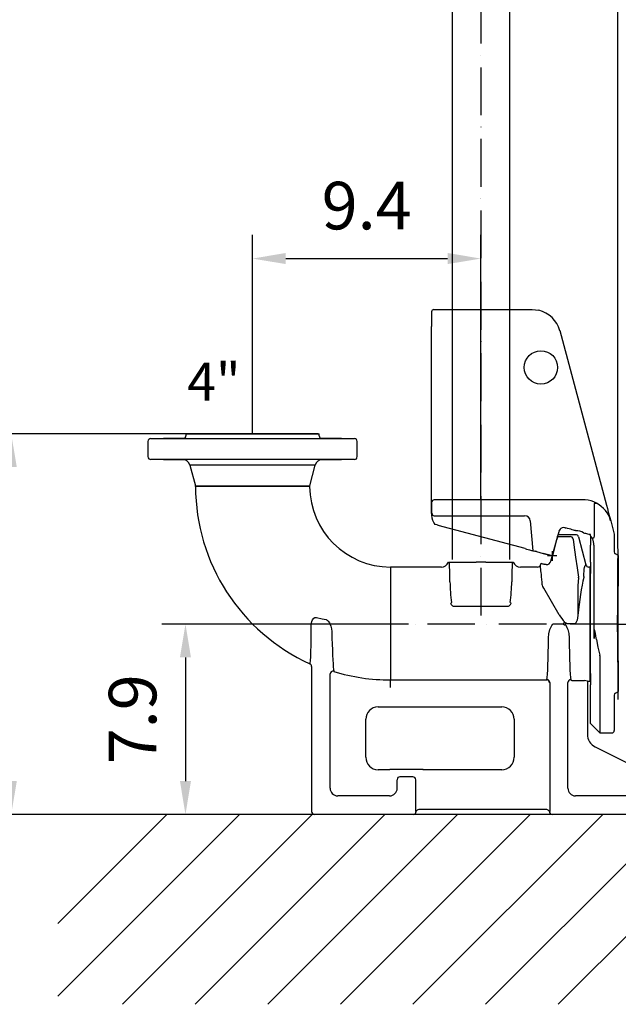
# Model space of a CAD drawing. Extents: x 0 to 9200, y 0 to 5940.
# Drawn here: x 7277 to 7906, y 1745 to 2780 of the extents above; entities that cross this region are included whole.
import ezdxf

# ---------------------------------------------------------------- set-up
doc = ezdxf.new("R2010")
doc.units = 0
doc.header["$LTSCALE"] = 5
doc.linetypes.add('GEN7', pattern=[15, 10, -2.5, 0, -2.5])
doc.layers.get('0').update_dxf_attribs({"linetype": 'CONTINUOUS'})
doc.layers.get('DEFPOINTS').update_dxf_attribs({"linetype": 'CONTINUOUS'})
for name, color, linetype in [('6', 2, 'CONTINUOUS'), ('7', 4, 'GEN7'), ('8', 1, 'CONTINUOUS'), ('CONTORNI', 7, 'CONTINUOUS')]:
    doc.layers.add(name, color=color, linetype=linetype)
doc.styles.add('ISO', font='GENISO.SHX')
doc.styles.get("Standard").update_dxf_attribs({"font": 'GENISO'})
doc.dimstyles.new('GEN-ISO', dxfattribs={"dimtxt": 50, "dimasz": 50, "dimexe": 40, "dimexo": 1, "dimgap": 30, "dimtad": 0, "dimtih": 1, "dimtoh": 1, "dimdec": 1, "dimtxsty": 'ISO', "dimcen": 2, "dimclrd": 256, "dimclre": 256, "dimclrt": 2, "dimazin": 3, "dimtp": 0.1, "dimtm": 0.1, "dimtfac": 0.05, "dimtdec": 1, "dimtix": 1, "dimtmove": 0, "dimatfit": 3, "dimtolj": 1})

# ---------------------------------------------------------------- blocks, each defined once
blk = doc.blocks.new('*D71')
at = {"color": 3}
for p, q in [((7761.4, 3165.2), (7761.4, 3477.3)), ((7905.4, 2225.4), (7905.4, 3477.3)), ((7870.4, 3452.3), (7796.4, 3452.3))]:
    blk.add_line(p, q, dxfattribs=at)
for points in [[(7796.4, 3458.2), (7796.4, 3446.5), (7761.4, 3452.3)], [(7870.4, 3458.2), (7870.4, 3446.5), (7905.4, 3452.3)]]:
    blk.add_solid(points, dxfattribs=at)
at = {"layer": 'DEFPOINTS', "color": 0}
for p in [(7761.4, 3452.3), (7761.4, 3164.2), (7905.4, 2224.4)]:
    blk.add_point(p, dxfattribs=at)
at = {"color": 2, "insert": (7833.4, 3508), "char_height": 50, "attachment_point": 5, "style": 'ISO'}
blk.add_mtext('\\A1;5.7', dxfattribs=at)
blk = doc.blocks.new('*D61')
at = {"color": 3}
for p, q in [((7905.4, 2224.4), (7905.4, 3477.3)), ((8220.4, 3299.9), (8220.4, 3477.3)), ((7940.4, 3452.3), (8185.4, 3452.3))]:
    blk.add_line(p, q, dxfattribs=at)
for points in [[(7940.4, 3458.2), (7940.4, 3446.5), (7905.4, 3452.3)], [(8185.4, 3458.2), (8185.4, 3446.5), (8220.4, 3452.3)]]:
    blk.add_solid(points, dxfattribs=at)
at = {"layer": 'DEFPOINTS', "color": 0}
for p in [(8220.4, 3452.3), (8220.4, 3298.9), (7905.4, 2223.4)]:
    blk.add_point(p, dxfattribs=at)
at = {"color": 2, "insert": (8062.9, 3507.3), "char_height": 50, "attachment_point": 5, "style": 'ISO'}
blk.add_mtext('\\A1;12.4', dxfattribs=at)
blk = doc.blocks.new('A$C079C4323')
at = {"color": 2, "linetype": 'CONTINUOUS'}
for p, q in [((2.5, 445), (103.9, 445)), ((103.9, 445), (104, 445)), ((104, 445), (105.7, 445)), ((0, 442.5), (0, 427.1)), ((0, 442.5), (0, 442.5)), ((0, 420.3), (0, 427.1)), ((0, 247.4), (0, 420.3)), ((134.7, 422.8), (183.8, 239.5)), ((0, 241.7), (0, 247.4)), ((0, 230.7), (0, 241.7)), ((0, 241.7), (0, 230.7)), ((161.6, 244.9), (2.6, 244.9)), ((170.8, 239), (170.8, 206.3)), ((171.4, 241.5), (173.4, 241.5)), ((173.4, 241.5), (173.4, 241.5)), ((0, 230.7), (0, 230.7)), ((2.8, 228.3), (61.1, 228.3)), ((61.1, 228.3), (97.8, 228.3)), ((97.8, 228.3), (97.8, 228.3)), ((98.3, 193.7), (7.1, 218.1)), ((103.8, 222.8), (106.5, 191.5)), ((103.8, 222.8), (103.8, 222.8)), ((188.2, 223), (188.2, 223)), ((188.3, 222.8), (192, 209)), ((134, 212.1), (133.8, 211.3)), ((140.1, 215.6), (141, 215.4)), ((167, 207.3), (167, 208.4)), ((167, 207.3), (167, 203.7)), ((192, 209), (192, 190.3)), ((167, 203.8), (167, 202.9)), ((167, 202.9), (167, 197.5)), ((167, 179.3), (167, 197.5)), ((170.8, 99.1), (170.8, 197.4)), ((106.5, 191.5), (108.7, 190.9)), ((110.2, 190.5), (117.3, 188.6)), ((117.3, 188.6), (125.5, 186.6)), ((195.7, 186.7), (193.3, 188.2)), ((195.7, 186.7), (196, 186.6)), ((196, 186.6), (196, 179.1)), ((167, 179.3), (167, 167.5)), ((196, 179.1), (196, 156)), ((167, 62.5), (167, 167.5)), ((177, 81.1), (177, 0)), ((196, 74), (196, 50.9)), ((167, 62.5), (167, 50.7)), ((167, 10), (167, 50.7)), ((193.3, 41.8), (195.7, 43.3)), ((196, 43.4), (195.7, 43.3)), ((196, 50.9), (196, 43.4)), ((192, 39.7), (192, 2.5)), ((167, 10), (177, 0)), ((177, 0), (189.5, 0))]:
    blk.add_line(p, q, dxfattribs=at)
for points in [[(2.5, 445), (26.8, 445), (53.5, 445), (103.9, 445)], [(52, 444.9), (78.8, 444.9), (102.4, 445)], [(102.4, 445), (102.8, 445), (103, 445), (103.1, 445), (103.3, 445), (103.5, 445), (103.7, 445), (103.9, 445), (103.9, 445), (104, 445), (104, 445), (104, 445), (104, 445)], [(105.7, 445), (109.1, 444.8), (112.7, 444.2)], [(0.1, 242), (0.1, 241.9), (0.1, 241.8), (0, 241.6), (0, 241.6), (0, 241.7), (0, 241.7)], [(0, 241.7), (0, 241.7), (0, 241.7)], [(0.1, 242.4), (0.1, 242.4), (0.1, 242)], [(161.6, 244.9), (161.6, 244.9), (161.6, 244.9)], [(183.8, 239.5), (184.8, 235.8), (185.8, 232), (187.1, 227.4), (188.3, 222.8), (188.3, 222.8)], [(3.6, 219.1), (3.4, 219.1), (3.3, 219.1)], [(7.1, 218.1), (6.9, 218.2), (5.4, 218.6), (4.3, 218.9), (3.7, 219), (3.6, 219.1)], [(133.8, 211.3), (131.5, 202.9), (129.3, 194.5), (127, 186)], [(151.6, 212.5), (151.4, 212.6), (151, 212.7), (150.2, 212.9), (149.1, 213.2), (147.8, 213.5), (146.3, 214), (144.7, 214.4), (142.9, 214.9), (141, 215.4)], [(159.8, 210.4), (160.8, 210.1), (161.8, 209.8), (163, 209.5), (164.1, 209.2), (165.4, 208.9)], [(167, 208.4), (165.8, 208.7), (165.5, 208.8), (165.4, 208.9)], [(170.4, 205), (169.8, 204.7), (169.4, 204.4), (169.2, 204.2), (169.2, 204.1), (169.2, 204.1)], [(98.3, 193.7), (99.9, 193.3), (101.4, 192.9), (102.8, 192.5), (104, 192.2), (105, 191.9), (105.8, 191.7), (106.3, 191.5), (106.5, 191.5)], [(110.2, 190.5), (109.8, 190.6), (109.4, 190.7), (109.2, 190.8), (108.9, 190.8), (108.8, 190.9), (108.7, 190.9)], [(125.6, 186.4), (122.8, 187.1), (120.1, 187.9), (117.3, 188.6)], [(127, 186), (126.5, 186.1), (126.1, 186.2), (125.6, 186.4)], [(173.3, 98.3), (172.8, 101.6), (172.3, 104.7), (172, 106.3), (171.7, 107.8), (171.6, 107.9), (171.6, 108), (171.5, 108), (171.5, 108.1), (171.5, 108.1), (171.5, 108.1), (171.4, 108), (171.4, 107.9), (171.2, 107.4), (171, 105.2), (170.8, 99.1)], [(173.3, 98.3), (174.8, 90), (176.9, 81.8)], [(177, 81.1), (176.9, 81.7), (176.9, 81.8)]]:
    blk.add_lwpolyline(points, dxfattribs=at)
blk.add_circle((115, 384.2), 17.5, dxfattribs=at)
for centre, radius, start, end in [((2.5, 442.5), 2.5, 90, 180), ((2.5, 442.5), 2.5, 89.923, 179.9752), ((105.7, 415), 30, 15, 76.5918), ((159.3, 215), 30, 61.9373, 85.6279), ((159.3, 215), 30, 15.4779, 61.9373), ((22, 230.7), 22, 180, 185.0747), ((19.5, 230.7), 19.5, 180, 185.0747), ((2.2, 229), 2.16, 179.2099, 185.0736), ((22, 230.7), 22, 185.075, 211.7148), ((2.8, 230.8), 2.5, 180.0816, 269.9184), ((97.8, 222.3), 6, 5.0734, 89.9265), ((97.8, 222.3), 6, 5.0711, 89.9332), ((159.3, 215), 30, 15, 15.4779), ((138.8, 210.8), 5, 109.328, 165), ((138.8, 210.8), 5, 75, 109.328), ((169.5, 206), 1.35, 313.585, 10.7715), ((194.5, 190.3), 2.5, 180.0115, 240.0098), ((194.5, 39.7), 2.5, 119.9905, 179.988), ((189.5, 2.5), 2.5, 269.9862, 359.9799)]:
    blk.add_arc(centre, radius, start, end, dxfattribs=at)
for centre, major_axis, ratio, start_param, end_param in [((2.6, 242.4), (1.77, -1.77), 0.996356, 2.356499, 3.926077), ((171.4, 239), (0.02, 2.5), 0.221668, 0.036711, 1.572601), ((176.8, 238.9), (5.92, -0.1), 0.422572, 3.145202, 3.148474), ((0.3, 220.3), (0, 10.5), 0.034942, 0.034907, 0.591648), ((152, 197.5), (-14, 5.9), 0.988384, 4.568569, 5.132564), ((155.5, 197.4), (15.3, -0.3), 0.980249, 0.483073, 0.736975), ((155.7, 197.4), (15, -0.5), 0.999187, 0.034885, 0.499978), ((126.5, 186.6), (-1.74, 2.91), 0.271317, 1.410408, 1.488191), ((197, 115), (0, 50), 0.034921, 0.609826, 2.531766)]:
    blk.add_ellipse(centre, major_axis=major_axis, ratio=ratio, start_param=start_param, end_param=end_param, dxfattribs=at)
blk = doc.blocks.new('A$C524C6C78')
at = {"color": 4, "linetype": 'CONTINUOUS'}
for p, q in [((3, 395), (7.2, 395)), ((7.2, 395), (22.3, 395)), ((16.4, 395), (58.2, 395)), ((31.4, 395), (16.4, 395)), ((22.3, 395), (38.9, 395)), ((38.9, 395), (31.4, 395)), ((40, 400), (110, 400)), ((40, 400), (40, 398)), ((58.2, 395), (64.5, 395)), ((64.5, 395), (87.6, 395)), ((80.4, 395), (139.6, 395)), ((110, 400), (180, 400)), ((132.4, 395), (155.5, 395)), ((155.5, 395), (161.8, 395)), ((161.8, 395), (203.6, 395)), ((180, 398), (180, 400)), ((181.1, 395), (197.7, 395)), ((188.6, 395), (181.1, 395)), ((203.6, 395), (188.6, 395)), ((197.7, 395), (212.8, 395)), ((212.8, 395), (217, 395)), ((0, 392), (0, 376)), ((220, 376), (220, 392)), ((7.2, 373), (3, 373)), ((22.3, 373), (7.2, 373)), ((58.2, 373), (16.4, 373)), ((16.4, 373), (31.4, 373)), ((38.9, 373), (22.3, 373)), ((31.4, 373), (38.9, 373)), ((64.5, 373), (58.2, 373)), ((87.6, 373), (64.5, 373)), ((139.6, 373), (80.4, 373)), ((155.5, 373), (132.4, 373)), ((161.8, 373), (155.5, 373)), ((203.6, 373), (161.8, 373)), ((197.7, 373), (181.1, 373)), ((181.1, 373), (188.6, 373)), ((188.6, 373), (203.6, 373)), ((212.8, 373), (197.7, 373)), ((217, 373), (212.8, 373)), ((44.1, 367.1), (49.9, 345.4)), ((110, 367.1), (44.1, 367.1)), ((175.9, 367.1), (110, 367.1)), ((170.1, 345.4), (175.9, 367.1)), ((170, 344.6), (170, 344.6)), ((170.1, 345.4), (170.1, 345.4)), ((430.6, 292), (431.2, 294)), ((430.6, 292), (443.9, 292)), ((449.7, 294), (431.2, 294)), ((452.6, 291.8), (460.5, 262.2)), ((425, 271), (429.8, 289)), ((423.7, 266.2), (425, 271)), ((255, 260), (255, 141.3)), ((308.5, 260), (255, 260)), ((315.9, 265), (317, 265)), ((317, 265), (317.9, 265)), ((317.9, 265), (344.9, 265)), ((355.1, 265), (382.1, 265)), ((382.1, 265), (383, 265)), ((383, 265), (384.1, 265)), ((409.7, 260), (391.5, 260)), ((413, 263.9), (412.6, 262.2)), ((412.8, 259.5), (412.6, 260.4)), ((413, 263.9), (415.7, 263.1)), ((418.6, 262.5), (417.6, 262.6)), ((465, 260), (463.4, 260)), ((465, 200), (465, 260)), ((452.6, 248.6), (452, 240.5)), ((416.1, 237.9), (415.1, 239.7)), ((452, 240.5), (452, 209.1)), ((432.4, 209.7), (416.1, 237.9)), ((318.5, 221.4), (319, 222.6)), ((321.1, 219), (378.9, 219)), ((381, 222.6), (381.5, 221.4)), ((427, 200.4), (437, 200.4)), ((437, 199.6), (437, 200.4)), ((437.8, 198.9), (437, 199.6)), ((438.1, 202.2), (439.2, 201.2)), ((440.3, 200.6), (449, 200.6)), ((465, 140), (465, 200)), ((172, 155.6), (172, 3)), ((191.5, 27.5), (191.5, 147.6)), ((195.4, 150.4), (195.5, 150.2)), ((255, 141.3), (419.4, 141.3)), ((255, 133.5), (255, 141.3)), ((419.4, 141.3), (419.5, 141.5)), ((422.5, 138.5), (422.3, 138.3)), ((422.5, 138.5), (422.5, 3)), ((441.5, 27.5), (441.5, 138.5)), ((449.5, 140.6), (459, 140.6)), ((462, 140.1), (462, 137.6)), ((462, 140), (465, 140)), ((462, 137.6), (462, 84.3)), ((242, 113), (372, 113)), ((229, 60), (229, 100)), ((385, 100), (385, 60)), ((470.3, 70.9), (511.6, 50.2)), ((254, 47), (242, 47)), ((254.4, 47), (254, 47)), ((289, 47.1), (254.5, 47.1)), ((289.5, 47), (289.1, 47)), ((372, 47), (289.5, 47)), ((511.6, 50.2), (530.1, 41)), ((262, 32.4), (262, 36.5)), ((262, 27.5), (262, 32.4)), ((278.5, 39.5), (265, 39.5)), ((281.5, 3), (281.5, 36.5)), ((512.5, 36.5), (512.5, 27.5)), ((528.5, 39.5), (515.5, 39.5)), ((530.1, 41), (530.3, 40.8)), ((532, 38.1), (531.7, 38.3)), ((532, 3), (532, 38.1)), ((254, 19.5), (199.5, 19.5)), ((504.5, 19.5), (449.5, 19.5)), ((281.5, 3), (281.6, 3)), ((281.6, 3), (282, 3)), ((289.5, 5), (284.7, 5)), ((414.5, 5), (289.5, 5)), ((419.3, 5), (414.5, 5)), ((422, 3), (422.4, 3)), ((422.4, 3), (422.5, 3)), ((179.4, 0), (175, 0)), ((184.4, 0), (179.4, 0)), ((193, 0), (184.4, 0)), ((204.9, 0), (193, 0)), ((208, 0), (204.9, 0)), ((236, 0), (208, 0)), ((239.1, 0), (236, 0)), ((251, 0), (239.1, 0)), ((269.6, 0), (251, 0)), ((274.6, 0), (269.6, 0)), ((279, 0), (274.6, 0)), ((429.4, 0), (425, 0)), ((434.4, 0), (429.4, 0)), ((443, 0), (434.4, 0)), ((454.9, 0), (443, 0)), ((458, 0), (454.9, 0)), ((486, 0), (458, 0)), ((489.1, 0), (486, 0)), ((501, 0), (489.1, 0)), ((519.6, 0), (501, 0)), ((524.6, 0), (519.6, 0)), ((529, 0), (524.6, 0))]:
    blk.add_line(p, q, dxfattribs=at)
for points in [[(49.9, 345.4), (50.3, 345.4), (51.4, 345.4), (52.7, 345.4), (54.4, 345.4), (56.5, 345.4), (59, 345.4), (61.9, 345.4), (65, 345.4), (68.6, 345.4), (72.5, 345.4), (76.5, 345.4), (80.7, 345.4), (85.3, 345.4), (90.1, 345.4), (94.9, 345.4), (99.8, 345.4), (104.9, 345.4), (110, 345.4), (115, 345.4), (119.9, 345.4), (125, 345.4), (129.9, 345.4), (134.5, 345.4), (139, 345.4), (143.4, 345.4), (147.5, 345.4), (151.3, 345.4), (154.8, 345.4), (158.1, 345.4), (161, 345.4), (163.4, 345.4), (165.5, 345.4), (167.3, 345.4), (168.6, 345.4), (169.7, 345.4), (170.1, 345.4)], [(170, 344.6), (169.6, 344.6), (168.5, 344.6), (167.2, 344.6), (165.6, 344.6), (163.4, 344.6), (160.9, 344.6), (158.1, 344.6), (154.9, 344.6), (151.3, 344.6), (147.5, 344.6), (143.5, 344.6), (139.2, 344.6), (134.6, 344.6), (129.9, 344.6), (125.1, 344.6), (120.2, 344.6), (115.1, 344.6), (110, 344.6), (105, 344.6), (100.1, 344.6), (95, 344.6), (90.1, 344.6), (85.5, 344.6), (81, 344.6), (76.7, 344.6), (72.5, 344.6), (68.8, 344.6), (65.3, 344.6), (62, 344.6), (59.1, 344.6), (56.7, 344.6), (54.6, 344.6), (52.8, 344.6), (51.5, 344.6), (50.4, 344.6), (50, 344.6), (50, 344.6)], [(430.6, 292), (430.6, 291.9), (430.5, 291.7), (430.5, 291.4), (430.4, 291), (430.3, 290.6), (430.1, 290.1), (430, 289.5), (429.8, 289)], [(446.9, 289.4), (447.8, 283.4), (449.6, 270.4), (451.2, 259), (452.6, 249.3)], [(417.6, 262.6), (417.2, 262.7), (416.8, 262.8), (416.5, 262.9), (416.2, 263), (416, 263.1), (415.8, 263.1), (415.7, 263.1), (415.7, 263.1)], [(458.4, 249.9), (458.4, 252.9), (458.5, 255.5), (458.6, 257.7), (458.9, 259.5), (459.5, 261.5), (460, 262), (460.5, 262.2)], [(458.4, 249.9), (458.2, 249.3), (458.2, 249.1)], [(415.1, 239.7), (414.7, 240.9), (414.6, 241.2)], [(171.6, 198.3), (171.9, 201.1), (172.3, 202.8), (173.1, 204.5), (174.4, 206.1), (175.5, 206.8), (176.4, 207), (177.3, 206.9)], [(452, 209.1), (451.2, 204.2), (450.7, 202.7), (450, 201.3), (449.5, 200.8), (449.2, 200.7), (449, 200.6)], [(170.2, 158.3), (170.4, 158.5), (170.6, 158.9), (170.7, 159.8), (170.8, 161.1), (171, 162.7), (171.1, 164.7), (171.2, 167), (171.3, 169.7), (171.4, 172.7), (171.5, 176), (171.5, 179.6), (171.6, 183.5), (171.6, 187.7), (171.6, 192), (171.6, 198.3)], [(177.3, 206.9), (183.1, 205.5), (187.3, 204.7)], [(187.3, 204.7), (187.6, 204.6), (188.5, 204.1), (189.5, 203.2), (190.9, 201.3), (192.4, 197.8), (193, 195), (193.3, 192.2)], [(421.1, 185.7), (421.5, 189.9), (422.6, 194.2), (423.5, 196.5), (424.7, 198.7), (425.7, 199.9), (426.4, 200.3), (427, 200.4)], [(437, 200.4), (437.1, 200.6), (437.3, 200.9), (437.4, 201.1), (437.6, 201.3), (437.7, 201.6), (437.9, 201.8), (438, 202), (438.1, 202.2)], [(437.8, 198.9), (437.9, 199), (438, 199), (438.1, 199.1), (438.2, 199.2), (438.3, 199.3), (438.4, 199.4), (438.5, 199.5), (438.6, 199.6)], [(439.2, 201.2), (439.1, 201.1), (439, 200.9), (439, 200.7), (438.9, 200.5), (438.8, 200.3), (438.7, 200.1), (438.6, 199.8), (438.6, 199.6)], [(438.6, 199.6), (438.6, 199.6), (439.7, 198.1), (440.5, 196.6), (441.4, 194.3), (442.5, 190), (442.9, 185.7)], [(440.3, 200.6), (439.9, 200.8), (439.2, 201.2)], [(193.3, 192.2), (193.5, 185.4), (193.7, 178.9), (193.9, 172.9), (194.2, 167.3), (194.4, 162.4), (194.7, 158.1), (194.9, 155.2), (195.1, 152.4), (195.4, 150.4)], [(444.5, 141.5), (444.9, 141.1), (445.8, 140.9), (447.1, 140.7), (448.6, 140.6), (449.5, 140.6)], [(281.5, 3), (281.5, 3), (281.7, 4)]]:
    blk.add_lwpolyline(points, dxfattribs=at)
for centre, radius, start, end in [((3, 392), 3, 90, 180), ((37, 398), 3, 270, 0), ((183, 398), 3, 180, 270), ((217, 392), 3, 0, 90), ((3, 376), 3, 180, 270), ((36.4, 365), 8, 15, 90), ((183.6, 365), 8, 90, 165), ((217, 376), 3, 270, 0), ((47, 344.6), 3, 0.0577, 15.0008), ((255, 345), 205, 180.1065, 245.5772), ((173, 344.6), 3, 165.0124, 180.3267), ((255, 345), 85, 180.2672, 270), ((443.9, 289), 3, 8.2557, 89.8129), ((449.7, 291), 3, 15.0492, 90.068), ((308.5, 268), 8, 269.9904, 337.9608), ((391.5, 268), 8, 202.0415, 270.0073), ((409.7, 263), 3, 269.9861, 344.9851), ((418.9, 267.5), 5, 266.7197, 345), ((463.4, 263), 3.02, 195.1858, 270.1597), ((449.6, 248.9), 3.03, 355.8333, 7.957), ((587.1, 252.3), 269.7, 181.6452, 186.3256), ((66.6, 255.5), 316.1, 354.0179, 358.0112), ((322.3, 223), 4.17, 202.9416, 252.6061), ((377.7, 223), 4.17, 287.3942, 337.058), ((462.9, 226.9), 35, 209.4116, 224.8202), ((169, 155.6), 3, 0.0151, 65.5862), ((194.5, 147.5), 3.01, 73.6004, 178.346), ((255, 345), 203.7, 253.0121, 270), ((419.2, 138.2), 3.09, 2.7943, 87.2058), ((419.5, 138.5), 2.99, 1.2099, 90.1691), ((444.5, 138.5), 2.99, 89.8313, 178.7897), ((456.2, 115.3), 25.5, 76.8968, 83.7446), ((242, 100), 13, 90, 180), ((372, 100), 13, 0, 90), ((477, 84.3), 15, 180, 243.4349), ((242, 60), 13, 180, 270), ((372, 60), 13, 270, 0), ((325, -23.5), 99.8, 134.9429, 135.0571), ((216.8, -25.2), 102.3, 44.9412, 45.0527), ((265, 36.5), 3, 89.9823, 179.9824), ((265, 36.5), 3, 90.0817, 179.9183), ((278.5, 36.5), 3, 0.0817, 89.9183), ((515.5, 36.5), 3, 90.0818, 179.9182), ((528.5, 36.5), 3, 0.0818, 89.9182), ((199.5, 27.5), 8.01, 180.0817, 269.9183), ((254, 27.5), 8, 269.9825, 359.9826), ((449.5, 27.5), 8.01, 180.0818, 269.9182), ((504.5, 27.5), 8.01, 270.0816, 359.9184), ((279.3, 3.7), 2.37, 341.7033, 6.1624)]:
    blk.add_arc(centre, radius, start, end, dxfattribs=at)
for centre, major_axis, ratio, start_param, end_param in [((315, 199.8), (1.4, 68), 0.029704, 5.4312, 5.994166), ((385, 199.8), (-1.4, 68), 0.029704, 0.289019, 0.851985), ((395.7, 199.2), (16.9, 63), 0.033728, 6.050964, 6.290572), ((415, 200.1), (-3.2, 63), 0.034877, 5.419866, 5.937042), ((460.1, 200.2), (4.9, 63), 0.140123, 0.694551, 1.43957), ((436.7, 207.4), (-5.82, 7.74), 0.612142, 2.285223, 2.286804), ((436.7, 208.2), (-4.62, 7.04), 0.352301, 2.321824, 2.323405), ((419, 200), (0, 60), 0.036667, 3.362846, 4.471101), ((445, 200), (0, 60), 0.036667, 1.812084, 2.920339), ((254, 36.5), (8, 0), 0.048016, 0, 0.034907), ((254, 39.5), (11, 0), 0.034921, 0, 0.034907), ((529, 38.1), (-2.69, 1.34), 0.999239, 3.604936, 4.712389), ((531.5, 47.5), (0, 11), 0.034921, 3.176499, 3.716908), ((175, 3), (3, 0), 0.999391, 3.141593, 4.712389), ((279, 3), (-3, 0), 0.999391, 1.570796, 3.141593), ((284.8, 2), (3, 0), 0.999391, 1.570796, 2.801756), ((419.2, 2), (-3, 0), 0.999391, 3.48143, 4.712389), ((425, 3), (3, 0), 0.999391, 3.141593, 4.712389), ((529, 3), (-3, 0), 0.999391, 1.570796, 3.141593)]:
    blk.add_ellipse(centre, major_axis=major_axis, ratio=ratio, start_param=start_param, end_param=end_param, dxfattribs=at)
blk.add_open_spline([(355.1, 265), (354.9, 265), (354.5, 265), (354, 265), (353.4, 265), (352.8, 265), (352.3, 265), (351.7, 265), (351.1, 265), (350.6, 265), (350, 265), (349.4, 265), (348.9, 265), (348.3, 265), (347.7, 265), (347.2, 265), (346.6, 265), (346, 265), (345.5, 265), (345.1, 265), (344.9, 265)], degree=3, knots=[0, 0, 0, 0, 0.055556, 0.111111, 0.166667, 0.222222, 0.277778, 0.333333, 0.388889, 0.444444, 0.5, 0.555556, 0.611111, 0.666667, 0.722222, 0.777778, 0.833333, 0.888889, 0.944444, 1, 1, 1, 1], dxfattribs=at)
at = {"layer": '8'}
for p, q in [((430, 271.6), (420, 271.6)), ((425.2, 266.6), (425.2, 276.6))]:
    blk.add_line(p, q, dxfattribs=at)
blk = doc.blocks.new('*D67')
at = {"color": 3}
for p, q in [((7590.4, 2344.9), (7242.7, 2344.9)), ((7267.7, 2309.9), (7267.7, 1979.9)), ((7689.4, 1944.9), (7242.7, 1944.9))]:
    blk.add_line(p, q, dxfattribs=at)
for points in [[(7261.9, 2309.9), (7273.6, 2309.9), (7267.7, 2344.9)], [(7261.9, 1979.9), (7273.6, 1979.9), (7267.7, 1944.9)]]:
    blk.add_solid(points, dxfattribs=at)
at = {"layer": 'DEFPOINTS', "color": 0}
for p in [(7591.4, 2344.9), (7267.7, 1944.9), (7690.4, 1944.9)]:
    blk.add_point(p, dxfattribs=at)
at = {"color": 2, "insert": (7212.1, 2144.9), "char_height": 50, "attachment_point": 5, "rotation": 90, "style": 'ISO'}
blk.add_mtext('\\A1;15.7', dxfattribs=at)
blk = doc.blocks.new('*D68')
at = {"color": 3}
for p, q in [((7685.3, 2144.9), (7425.9, 2144.9)), ((7450.9, 2109.9), (7450.9, 1979.9)), ((7462.4, 1944.9), (7425.9, 1944.9))]:
    blk.add_line(p, q, dxfattribs=at)
for points in [[(7445.1, 2109.9), (7456.7, 2109.9), (7450.9, 2144.9)], [(7445.1, 1979.9), (7456.7, 1979.9), (7450.9, 1944.9)]]:
    blk.add_solid(points, dxfattribs=at)
at = {"layer": 'DEFPOINTS', "color": 0}
for p in [(7686.3, 2144.9), (7450.9, 1944.9), (7463.4, 1944.9)]:
    blk.add_point(p, dxfattribs=at)
at = {"color": 2, "insert": (7395.3, 2044.9), "char_height": 50, "attachment_point": 5, "rotation": 90, "style": 'ISO'}
blk.add_mtext('\\A1;7.9', dxfattribs=at)
blk = doc.blocks.new('*D54')
at = {"color": 3}
for p, q in [((7521.4, 2345.9), (7521.4, 2554.1)), ((7761.4, 2276.5), (7761.4, 2554.1)), ((7556.4, 2529.1), (7726.4, 2529.1))]:
    blk.add_line(p, q, dxfattribs=at)
for points in [[(7556.4, 2535), (7556.4, 2523.3), (7521.4, 2529.1)], [(7726.4, 2535), (7726.4, 2523.3), (7761.4, 2529.1)]]:
    blk.add_solid(points, dxfattribs=at)
at = {"layer": 'DEFPOINTS', "color": 0}
for p in [(7761.4, 2529.1), (7521.4, 2344.9), (7761.4, 2275.5)]:
    blk.add_point(p, dxfattribs=at)
at = {"color": 2, "insert": (7641.4, 2584.8), "char_height": 50, "attachment_point": 5, "style": 'ISO'}
blk.add_mtext('\\A1;9.4', dxfattribs=at)

msp = doc.modelspace()

# ---------------------------------------------------------------- linework, layer by layer
for p, q in [((7731.283, 4037.488), (7731.283, 2212.918)), ((7791.583, 4037.488), (7791.583, 2212.918)), ((7905.433, 2213.923), (7905.433, 2075.923)), ((7905.433, 2144.923), (7905.433, 2213.923)), ((7905.433, 2144.923), (7905.433, 2075.923)), ((8654.643, 1944.923), (7308.313, 1944.923))]:
    msp.add_line(p, q)
at = {"color": 7, "linetype": 'CONTINUOUS'}
for p, q in [((7905.433, 2223.923), (7905.433, 2144.923)), ((7905.433, 2144.923), (7905.433, 2065.923))]:
    msp.add_line(p, q, dxfattribs=at)
for points in [[(7905.933, 2223.923), (7905.433, 2223.923)], [(7905.433, 2065.923), (7905.933, 2065.923)]]:
    msp.add_open_spline(points, degree=1, dxfattribs=at)
at = {"layer": '6'}
msp.add_line((7905.433, 2108.273), (7905.433, 2181.99), dxfattribs=at)
at = {"layer": '7'}
for p, q in [((7761.433, 4081.774), (7761.433, 2246.621)), ((7761.433, 2654.509), (7761.433, 2144.923)), ((7905.433, 2144.923), (7686.311, 2144.923)), ((7905.433, 2144.923), (8455.433, 2144.923))]:
    msp.add_line(p, q, dxfattribs=at)
at = {"layer": '8'}
for p, q in [((7316.72, 1753.807), (7507.836, 1944.923)), ((7316.72, 1830.174), (7431.469, 1944.923)), ((7384.619, 1745.339), (7584.204, 1944.923)), ((7460.987, 1745.339), (7660.571, 1944.923)), ((7537.354, 1745.339), (7736.939, 1944.923)), ((7613.722, 1745.339), (7813.306, 1944.923)), ((7690.089, 1745.339), (7889.674, 1944.923)), ((7766.457, 1745.339), (7966.042, 1944.923)), ((7842.824, 1745.339), (8042.409, 1944.923))]:
    msp.add_line(p, q, dxfattribs=at)
at = {"layer": 'CONTORNI'}
for p, q in [((7905.433, 2213.923), (7905.433, 2075.923)), ((7905.433, 2213.923), (7905.433, 2075.923)), ((7905.433, 2104.923), (7905.433, 2184.923))]:
    msp.add_line(p, q, dxfattribs=at)

# ---------------------------------------------------------------- block references
at = {"layer": '8'}
msp.add_blockref('A$C079C4323', (7709.605, 2030.566), dxfattribs=at)
at = {"layer": '8', "color": 2}
msp.add_blockref('A$C524C6C78', (7411.433, 1944.923), dxfattribs=at)

# ---------------------------------------------------------------- texts
at = {"layer": '6'}
msp.add_text('4"', height=40, dxfattribs=at).set_placement((7452.671, 2379.834))

# ---------------------------------------------------------------- dimensions: what is measured, and where the dimension line sits
for base, p1, p2, picture, middle in [((7761.433, 3452.324), (7905.433, 2224.423), (7761.433, 3164.197), '*D71', (7833.433, 3507.996)), ((8220.433, 3452.324), (7905.433, 2223.423), (8220.433, 3298.923), '*D61', (8062.933, 3507.324)), ((7761.433, 2529.138), (7521.433, 2344.923), (7761.433, 2275.482), '*D54', (7641.433, 2584.766))]:
    dim = msp.add_linear_dim(base=base, p1=p1, p2=p2, dimstyle='GEN-ISO', override={"dimasz": 35, "dimexe": 25, "dimtad": 1, "dimtih": 0, "dimtoh": 0, "dimlfac": 0.03937, "dimclrd": 3, "dimclre": 3, "dimadec": 2, "dimazin": 2, "dimlwd": 25, "dimlwe": 25})
    dim.commit()
    dim.dimension.update_dxf_attribs({"geometry": picture, "text_midpoint": middle})
for base, p1, p2, picture, middle in [((7267.743, 1944.923), (7591.433, 2344.923), (7690.431, 1944.923), '*D67', (7212.07, 2144.923)), ((7450.909, 1944.923), (7686.311, 2144.923), (7463.433, 1944.923), '*D68', (7395.28, 2044.923))]:
    dim = msp.add_linear_dim(base=base, p1=p1, p2=p2, angle=90, dimstyle='GEN-ISO', override={"dimasz": 35, "dimexe": 25, "dimtad": 1, "dimtih": 0, "dimtoh": 0, "dimlfac": 0.03937, "dimclrd": 3, "dimclre": 3, "dimadec": 2, "dimazin": 2, "dimlwd": 25, "dimlwe": 25})
    dim.commit()
    dim.dimension.update_dxf_attribs({"geometry": picture, "text_midpoint": middle})

doc.saveas('drawing.dxf')
